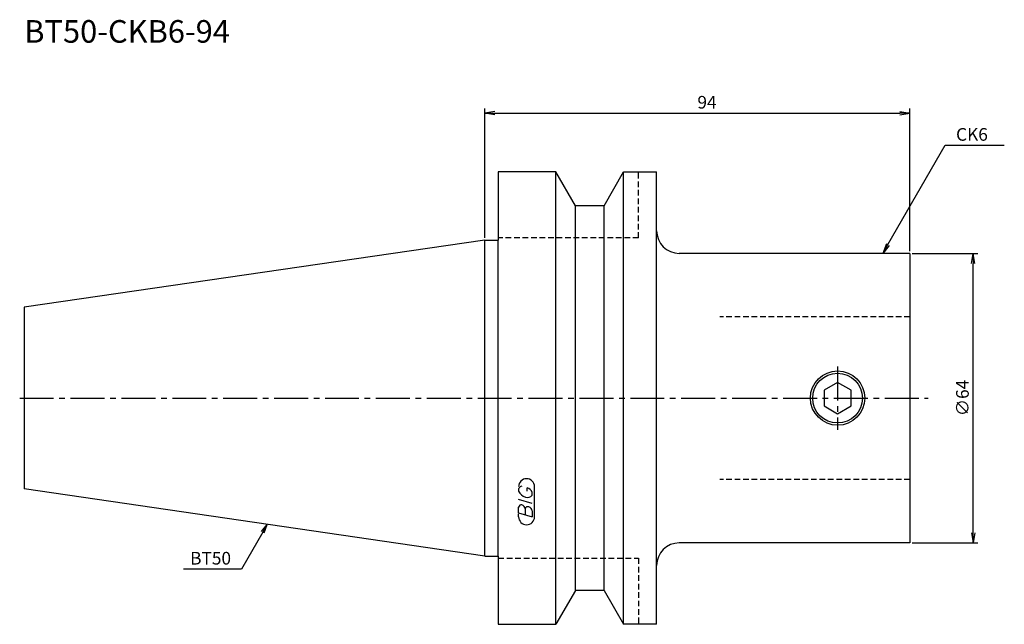
# Model space of a CAD drawing. Extents: x -103 to 115, y -50 to 84.
import ezdxf
from ezdxf.enums import TextEntityAlignment as Align

# ---------------------------------------------------------------- set-up
doc = ezdxf.new("R2010")
doc.units = 0
doc.header["$LTSCALE"] = 10
doc.linetypes.add('CENTER2', pattern=[1.125, 0.75, -0.125, 0.125, -0.125])
doc.linetypes.add('HIDDEN2', pattern=[0.1875, 0.125, -0.0625])
for name, color, linetype in [('240', 4, 'CONTINUOUS'), ('241', 211, 'CONTINUOUS'), ('242', 3, 'CONTINUOUS'), ('243', 211, 'HIDDEN2'), ('245', 2, 'CENTER2'), ('247', 60, 'CONTINUOUS'), ('250', 3, 'CONTINUOUS')]:
    doc.layers.add(name, color=color, linetype=linetype)
doc.styles.get("Standard").update_dxf_attribs({"font": 'romans.shx', "bigfont": 'extfont.shx'})
doc.styles.add('YOKO', font='romans.shx', dxfattribs={"bigfont": 'extfont.shx'})

msp = doc.modelspace()

# ---------------------------------------------------------------- linework, layer by layer
at = {"layer": '240', "linetype": 'CONTINUOUS'}
for p, q in [((15.7, 50), (3, 50)), ((3, 50), (3, 34.93)), ((20.03, 42.5), (15.7, 50)), ((26.37, 42.5), (30.7, 50)), ((30.7, 50), (38, 50)), ((38, 37), (38, 50)), ((26.37, 42.5), (20.03, 42.5)), ((0, 34.93), (-101.8, 20.08)), ((0, 34.93), (3, 34.93)), ((94, 32), (43, 32)), ((94, 32), (94, -32)), ((-101.8, 20.08), (-101.8, -20.08)), ((0, -34.93), (-101.8, -20.08)), ((94, -32), (43, -32)), ((0, -34.93), (3, -34.93)), ((3, -34.93), (3, -50)), ((38, -50), (38, -37)), ((20.03, -42.5), (15.7, -50)), ((26.37, -42.5), (20.03, -42.5)), ((26.37, -42.5), (30.7, -50)), ((3, -50), (15.7, -50)), ((38, -50), (30.7, -50))]:
    msp.add_line(p, q, dxfattribs=at)
for centre, start, end in [((43, 37), 180, 270), ((43, -37), 90, 180)]:
    msp.add_arc(centre, 5, start, end, dxfattribs=at)
at = {"layer": '241', "linetype": 'CONTINUOUS'}
for p, q in [((15.7, -50), (15.7, 50)), ((30.7, -50), (30.7, 50)), ((20.03, -42.5), (20.03, 42.5)), ((26.37, -42.5), (26.37, 42.5)), ((0, -34.93), (0, 34.93)), ((3, -34.93), (3, 34.93)), ((38, -37), (38, 37))]:
    msp.add_line(p, q, dxfattribs=at)
msp.add_lwpolyline([(75, -1.73), (78, -3.46), (81, -1.73), (81, 1.73), (78, 3.46), (75, 1.73)], close=True, dxfattribs=at)
msp.add_circle((78, 0), 6, dxfattribs=at)
at = {"layer": '242', "linetype": 'CONTINUOUS'}
msp.add_circle((78, 0), 5.5, dxfattribs=at)
at = {"layer": '243', "linetype": 'HIDDEN2'}
for p, q in [((34, 35.4), (34, 50)), ((34, 35.4), (3, 35.4)), ((94, 18), (51.95, 18)), ((94, -18), (51.95, -18)), ((3, -35.4), (34, -35.4)), ((34, -35.4), (34, -50))]:
    msp.add_line(p, q, dxfattribs=at)
at = {"layer": '245', "linetype": 'CENTER2'}
for p, q in [((78, 7), (78, -7)), ((-102.8, 0), (98, 0))]:
    msp.add_line(p, q, dxfattribs=at)
at = {"layer": '247', "linetype": 'CONTINUOUS'}
for p, q in [((11, -26.25), (11, -19.56)), ((7.5, -20), (7.5, -20.57)), ((9.35, -20.54), (9.35, -19.85)), ((10.5, -21.46), (10.5, -20.85)), ((10.5, -23.28), (7.5, -22.42)), ((7.5, -25.38), (7.5, -24.08)), ((7.5, -25.38), (10.5, -26.24)), ((7.5, -26.25), (7.5, -25.58)), ((8.92, -24.48), (8.92, -25.79)), ((10.5, -24.94), (10.5, -26.24))]:
    msp.add_line(p, q, dxfattribs=at)
for centre, radius, start, end in [((9.25, -19.56), 1.75, 0, 180), ((8.31, -20.37), 0.891, 94.9946, 155.1663), ((9.58, -19.71), 2.25, 202.3595, 254.9932), ((9.46, -20.64), 1.32, 249.7136, 321.7887), ((9.16, -21.23), 1.39, 15.8461, 82.3251), ((8.05, -24.15), 0.554, 72.9979, 172.9242), ((7.94, -24.57), 0.99, 4.7429, 73.8492), ((9.48, -24.56), 0.564, 65.9909, 172.2634), ((9.49, -25.04), 1.02, 5.702, 77.2773), ((9.25, -26.25), 1.75, 180, 0)]:
    msp.add_arc(centre, radius, start, end, dxfattribs=at)
at = {"layer": '250', "linetype": 'CONTINUOUS'}
for p, q in [((0, 35.42), (0, 64)), ((2.23, 63.37), (0, 63)), ((91.77, 63.37), (94, 63)), ((94, 32.5), (94, 64)), ((2.23, 62.63), (0, 63)), ((0, 63), (2.23, 63)), ((2.23, 63), (91.77, 63)), ((91.77, 62.63), (94, 63)), ((94, 63), (91.77, 63)), ((101.79, 55.89), (114.85, 55.89)), ((88.79, 34.12), (87.99, 32)), ((87.99, 32), (89.11, 33.93)), ((89.43, 33.75), (87.99, 32)), ((94.5, 32), (109, 32)), ((107.63, 29.77), (108, 32)), ((108.37, 29.77), (108, 32)), ((108, 32), (108, 29.77)), ((108, -29.77), (108, 29.77)), ((-49.37, -29.48), (-48.08, -27.91)), ((-48.08, -27.91), (-49.08, -29.65)), ((-48.79, -29.81), (-48.08, -27.91)), ((-49.08, -29.65), (-53.78, -37.79)), ((107.63, -29.77), (108, -32)), ((108.37, -29.77), (108, -32)), ((108, -32), (108, -29.77)), ((94.5, -32), (109, -32)), ((-53.78, -37.79), (-66.6, -37.79))]:
    msp.add_line(p, q, dxfattribs=at)
msp.add_lwpolyline([(89.11, 33.93), (101.79, 55.89)], dxfattribs=at)

# ---------------------------------------------------------------- texts
at = {"layer": '241', "linetype": 'CONTINUOUS', "style": 'YOKO'}
msp.add_text('BT50-CKB6-94', height=5, dxfattribs=at).set_placement((-101.8, 77), align=Align.BOTTOM_LEFT)
at = {"layer": '250', "linetype": 'CONTINUOUS'}
msp.add_text('94', height=2.8, dxfattribs=at).set_placement((47.02, 64))
at = {"layer": '250', "linetype": 'CONTINUOUS', "style": 'YOKO'}
for s, p in [('CK6', (104.19, 56.89)), ('BT50', (-65.12, -36.79))]:
    msp.add_text(s, height=2.8, dxfattribs=at).set_placement(p)
at = {"layer": '250', "linetype": 'CONTINUOUS'}
msp.add_text('∅64', height=2.8, rotation=90, dxfattribs=at).set_placement((107, -4))

doc.saveas('drawing.dxf')
